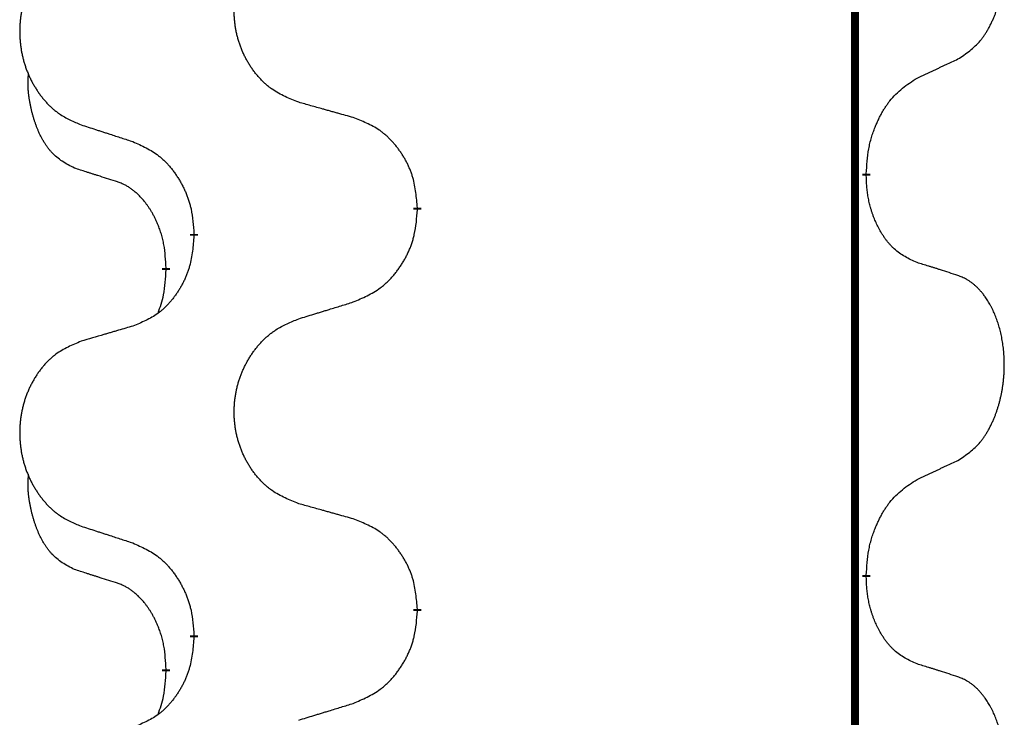
# Model space of a CAD drawing. Units: millimetres. Extents: x -548 to 1114, y -258 to 388.
# Drawn here: x 393 to 401, y 241 to 247 of the extents above; entities that cross this region are included whole.
import ezdxf

# ---------------------------------------------------------------- set-up
doc = ezdxf.new("R2010")
doc.units = ezdxf.units.MM
doc.linetypes.add('SLD_Durchgehend', pattern=[0, 0, 0])

# ---------------------------------------------------------------- blocks, each defined once
blk = doc.blocks.new('HL50WU-0-120', base_point=(283.1746, 64.6437))
at = {"color": 7, "linetype": 'SLD_Durchgehend', "const_width": 0.0625}
for points in [[(399.4688, 303.0662), (399.4688, 139.1662)], [(399.5589, 245.7211), (399.5589, 245.7061)], [(396.0097, 245.4521), (396.0097, 245.4371)], [(394.2429, 245.2302), (394.2429, 245.2452)], [(394.0227, 244.9762), (394.0227, 244.9612)], [(399.5589, 242.5461), (399.5589, 242.5311)], [(396.0097, 242.2771), (396.0097, 242.2621)], [(394.2429, 242.0552), (394.2429, 242.0702)], [(394.0227, 241.8012), (394.0227, 241.7862)]]:
    blk.add_lwpolyline(points, dxfattribs=at)
at = {"color": 7, "linetype": 'SLD_Durchgehend'}
for points, knots in [([(400.2828, 246.6291), (400.3149, 246.6499), (400.379, 246.6916), (400.4414, 246.7505), (400.4759, 246.794), (400.491, 246.815), (400.5052, 246.8367), (400.5191, 246.8598), (400.5327, 246.8843), (400.5459, 246.9102), (400.5582, 246.9365), (400.5692, 246.9622), (400.5791, 246.9871), (400.5879, 247.0113), (400.5962, 247.0356), (400.604, 247.0607), (400.6113, 247.0865), (400.6181, 247.1131), (400.6242, 247.1398), (400.6298, 247.1672), (400.6347, 247.1953), (400.639, 247.224), (400.6426, 247.2529), (400.6455, 247.282), (400.6477, 247.3115), (400.6492, 247.3412), (400.6499, 247.371), (400.6499, 247.3995), (400.6493, 247.4266), (400.648, 247.4523), (400.6463, 247.478), (400.6439, 247.5034), (400.6411, 247.5286), (400.6377, 247.5534), (400.6337, 247.5782), (400.6293, 247.6022), (400.6244, 247.6255), (400.6192, 247.648), (400.6134, 247.6704), (400.6073, 247.6922), (400.6008, 247.7135), (400.5939, 247.7341), (400.5865, 247.7545), (400.5786, 247.7749), (400.57, 247.7952), (400.5609, 247.8153), (400.5512, 247.8352), (400.5412, 247.8542), (400.5309, 247.8724), (400.5205, 247.8898), (400.5095, 247.9068), (400.4967, 247.9254), (400.4819, 247.9453), (400.4647, 247.9662), (400.4465, 247.9862), (400.428, 248.0044), (400.4093, 248.0209), (400.3906, 248.0357), (400.371, 248.0492), (400.3467, 248.0637), (400.3172, 248.0778), (400.2943, 248.0869), (400.2828, 248.0915)], [0, 0, 0, 0, 0.114626, 0.229253, 0.255136, 0.281028, 0.306957, 0.332884, 0.361934, 0.390985, 0.420018, 0.449052, 0.474762, 0.500472, 0.526183, 0.551894, 0.5793, 0.606707, 0.634112, 0.661518, 0.690573, 0.719628, 0.748686, 0.777743, 0.807529, 0.837316, 0.867099, 0.896882, 0.922639, 0.948395, 0.974152, 0.999908, 1.024987, 1.050066, 1.075144, 1.100222, 1.123355, 1.146488, 1.16962, 1.192753, 1.214494, 1.236235, 1.257976, 1.279718, 1.301816, 1.323914, 1.34601, 1.368106, 1.38839, 1.408673, 1.42896, 1.449249, 1.476285, 1.503323, 1.530378, 1.557432, 1.581269, 1.605108, 1.628896, 1.652672, 1.68974, 1.726808, 1.726808, 1.726808, 1.726808]), ([(395.0713, 246.2864), (395.035, 246.3008), (394.9625, 246.3297), (394.8845, 246.3719), (394.837, 246.4071), (394.8139, 246.4263), (394.7917, 246.4467), (394.7703, 246.4684), (394.7497, 246.4912), (394.73, 246.5151), (394.7113, 246.5399), (394.6937, 246.5654), (394.6771, 246.5915), (394.6616, 246.6182), (394.6471, 246.6454), (394.6336, 246.6734), (394.6212, 246.7019), (394.6099, 246.731), (394.5997, 246.7606), (394.5908, 246.7904), (394.583, 246.8205), (394.5764, 246.8509), (394.571, 246.8814), (394.5667, 246.9122), (394.5636, 246.9432), (394.5617, 246.9744), (394.5609, 247.0056), (394.5612, 247.0368), (394.5628, 247.0678), (394.5655, 247.0988), (394.5693, 247.1296), (394.5743, 247.1602), (394.5804, 247.1905), (394.5876, 247.2204), (394.5959, 247.2501), (394.6053, 247.2794), (394.6158, 247.3083), (394.6275, 247.3368), (394.6402, 247.3648), (394.6539, 247.3922), (394.6686, 247.4189), (394.6842, 247.4449), (394.7008, 247.4704), (394.7184, 247.4952), (394.7369, 247.5194), (394.7564, 247.5429), (394.7769, 247.5656), (394.7981, 247.5872), (394.8201, 247.6077), (394.8428, 247.6269), (394.8664, 247.645), (394.9103, 247.6752), (394.9785, 247.711), (395.0403, 247.7362), (395.0713, 247.7488)], [0, 0, 0, 0, 0.117086, 0.234172, 0.26425, 0.294342, 0.324476, 0.354607, 0.385625, 0.416644, 0.447649, 0.478654, 0.509524, 0.540393, 0.571263, 0.602133, 0.633372, 0.664611, 0.695847, 0.727084, 0.758108, 0.789132, 0.820159, 0.851185, 0.8824, 0.913614, 0.944827, 0.97604, 1.007095, 1.038151, 1.069208, 1.100265, 1.131069, 1.161872, 1.192674, 1.223475, 1.254222, 1.284969, 1.315717, 1.346465, 1.376816, 1.407167, 1.437517, 1.467868, 1.498416, 1.528964, 1.559522, 1.59008, 1.619832, 1.649585, 1.679305, 1.709013, 1.809224, 1.909434, 1.909434, 1.909434, 1.909434]), ([(393.3505, 247.5709), (393.316, 247.5564), (393.2468, 247.5275), (393.1727, 247.4852), (393.1277, 247.4501), (393.1057, 247.4309), (393.0846, 247.4105), (393.0643, 247.3889), (393.0447, 247.366), (393.026, 247.3421), (393.0082, 247.3173), (392.9915, 247.2919), (392.9757, 247.2658), (392.961, 247.2391), (392.9472, 247.2118), (392.9344, 247.1839), (392.9226, 247.1554), (392.9118, 247.1262), (392.9022, 247.0967), (392.8937, 247.0668), (392.8863, 247.0367), (392.88, 247.0064), (392.8749, 246.9759), (392.8708, 246.9451), (392.8679, 246.9141), (392.866, 246.8829), (392.8652, 246.8517), (392.8656, 246.8206), (392.8671, 246.7895), (392.8696, 246.7585), (392.8733, 246.7277), (392.878, 246.6971), (392.8838, 246.6669), (392.8906, 246.6369), (392.8985, 246.6072), (392.9075, 246.5779), (392.9175, 246.549), (392.9285, 246.5206), (392.9406, 246.4926), (392.9537, 246.4652), (392.9676, 246.4385), (392.9825, 246.4125), (392.9982, 246.387), (393.0149, 246.3622), (393.0326, 246.338), (393.0511, 246.3145), (393.0706, 246.2918), (393.0908, 246.2702), (393.1117, 246.2497), (393.1332, 246.2305), (393.1557, 246.2124), (393.1972, 246.1823), (393.2621, 246.1464), (393.3211, 246.1211), (393.3505, 246.1085)], [0, 0, 0, 0, 0.112481, 0.224961, 0.254205, 0.283463, 0.312765, 0.342064, 0.372505, 0.402946, 0.433372, 0.463798, 0.494314, 0.52483, 0.555347, 0.585864, 0.616922, 0.647981, 0.679038, 0.710095, 0.741061, 0.772027, 0.802995, 0.833963, 0.865172, 0.896381, 0.927588, 0.958795, 0.989832, 1.020868, 1.051906, 1.082944, 1.113652, 1.144359, 1.175065, 1.20577, 1.236283, 1.266796, 1.29731, 1.327824, 1.357761, 1.387698, 1.417635, 1.447572, 1.477483, 1.507394, 1.537316, 1.567238, 1.596112, 1.624989, 1.653829, 1.682658, 1.778901, 1.875145, 1.875145, 1.875145, 1.875145]), ([(399.9597, 246.4779), (399.9825, 246.4885), (400.028, 246.5096), (400.0773, 246.5326), (400.1079, 246.5469), (400.1195, 246.5523), (400.1312, 246.5578), (400.1429, 246.5633), (400.1545, 246.5687), (400.1662, 246.5742), (400.1778, 246.5797), (400.2012, 246.5906), (400.2362, 246.6071), (400.2672, 246.6218), (400.2828, 246.6291)], [0, 0, 0, 0, 0.075268, 0.1505361, 0.163415, 0.176294, 0.1891729, 0.2020518, 0.2149361, 0.2278204, 0.2407047, 0.253589, 0.3051493, 0.3567097, 0.3567097, 0.3567097, 0.3567097]), ([(393.2988, 245.7658), (393.266, 245.7826), (393.2003, 245.8161), (393.1369, 245.8686), (393.1027, 245.9079), (393.0885, 245.9259), (393.0753, 245.9446), (393.0622, 245.9646), (393.0495, 245.9859), (393.0371, 246.0084), (393.0256, 246.0314), (393.0151, 246.0541), (393.0056, 246.0765), (392.9971, 246.0985), (392.9891, 246.1207), (392.9815, 246.1436), (392.9742, 246.1673), (392.9673, 246.1917), (392.961, 246.2163), (392.9551, 246.2416), (392.9496, 246.2675), (392.9445, 246.2942), (392.9402, 246.3209), (392.9366, 246.348), (392.9338, 246.3753), (392.932, 246.4029), (392.9312, 246.4305), (392.9316, 246.4593), (392.9335, 246.4893), (392.9354, 246.51), (392.9363, 246.5204)], [0, 0, 0, 0, 0.1104767, 0.2209534, 0.2438284, 0.2667114, 0.2896326, 0.3125527, 0.3382849, 0.3640175, 0.389731, 0.4154442, 0.4390192, 0.4625939, 0.4861716, 0.5097495, 0.5351329, 0.5605162, 0.5859001, 0.6112844, 0.6383739, 0.665463, 0.6925584, 0.7196538, 0.7472958, 0.7749392, 0.8025614, 0.830178, 0.8614107, 0.8926434, 0.8926434, 0.8926434, 0.8926434]), ([(399.5589, 245.7211), (399.5609, 245.7541), (399.5649, 245.82), (399.5734, 245.8935), (399.5827, 245.941), (399.5878, 245.9634), (399.5935, 245.9858), (399.5998, 246.0076), (399.6064, 246.0288), (399.6135, 246.0495), (399.621, 246.07), (399.63, 246.0934), (399.6409, 246.1195), (399.654, 246.1482), (399.6679, 246.1765), (399.6822, 246.2033), (399.6969, 246.2287), (399.7119, 246.2525), (399.7279, 246.2757), (399.7675, 246.328), (399.8419, 246.4009), (399.9204, 246.4522), (399.9597, 246.4779)], [0, 0, 0, 0, 0.0991279, 0.1982558, 0.2212992, 0.2443459, 0.2673984, 0.2904499, 0.3123028, 0.3341557, 0.3560082, 0.3778615, 0.4093786, 0.4408961, 0.4724293, 0.503962, 0.5321252, 0.5602895, 0.5884188, 0.6165402, 0.7571053, 0.8976704, 0.8976704, 0.8976704, 0.8976704]), ([(395.5025, 246.1659), (395.4824, 246.1715), (395.4422, 246.1827), (395.397, 246.1953), (395.3668, 246.2037), (395.3517, 246.208), (395.3366, 246.2122), (395.3216, 246.2164), (395.3065, 246.2206), (395.2914, 246.2248), (395.2763, 246.229), (395.2346, 246.2407), (395.1662, 246.2598), (395.1029, 246.2775), (395.0713, 246.2864)], [0, 0, 0, 0, 0.0626283, 0.1252565, 0.140914, 0.1565714, 0.1722289, 0.1878864, 0.2035442, 0.219202, 0.2348598, 0.2505176, 0.3491531, 0.4477886, 0.4477886, 0.4477886, 0.4477886]), ([(396.0097, 245.4521), (396.0062, 245.4923), (395.9993, 245.5726), (395.983, 245.662), (395.9649, 245.7194), (395.9546, 245.7473), (395.9431, 245.7748), (395.9304, 245.8016), (395.9167, 245.8279), (395.9019, 245.8535), (395.8862, 245.8786), (395.8696, 245.9029), (395.8523, 245.9266), (395.8341, 245.9495), (395.815, 245.9717), (395.7953, 245.9929), (395.7748, 246.013), (395.7537, 246.0319), (395.7317, 246.0498), (395.6855, 246.0834), (395.6093, 246.1241), (395.5381, 246.152), (395.5025, 246.1659)], [0, 0, 0, 0, 0.1209346, 0.2418691, 0.2715902, 0.3013222, 0.3310797, 0.3608342, 0.3904011, 0.4199685, 0.4495293, 0.4790908, 0.5083301, 0.5375686, 0.5668172, 0.5960652, 0.6244344, 0.6528069, 0.6811435, 0.7094671, 0.8241186, 0.93877, 0.93877, 0.93877, 0.93877]), ([(393.3505, 246.1085), (393.3695, 246.1023), (393.4075, 246.09), (393.4503, 246.0762), (393.4788, 246.0669), (393.493, 246.0623), (393.5073, 246.0577), (393.5215, 246.0531), (393.5358, 246.0485), (393.55, 246.0439), (393.5643, 246.0392), (393.6041, 246.0263), (393.6696, 246.0051), (393.7303, 245.9854), (393.7606, 245.9756)], [0, 0, 0, 0, 0.0599168, 0.1198336, 0.1348129, 0.1497923, 0.1647716, 0.179751, 0.1947305, 0.2097099, 0.2246894, 0.2396689, 0.3353723, 0.4310757, 0.4310757, 0.4310757, 0.4310757]), ([(393.7606, 245.9756), (393.7959, 245.9596), (393.8664, 245.9278), (393.9417, 245.8822), (393.9871, 245.8448), (394.0093, 245.8243), (394.0305, 245.8028), (394.0509, 245.7799), (394.0705, 245.7559), (394.0894, 245.7307), (394.1072, 245.7048), (394.124, 245.6781), (394.1399, 245.6508), (394.1549, 245.6228), (394.1688, 245.5942), (394.1815, 245.565), (394.1931, 245.5352), (394.2035, 245.5048), (394.2125, 245.474), (394.2253, 245.421), (394.236, 245.3445), (394.2406, 245.2783), (394.2429, 245.2452)], [0, 0, 0, 0, 0.1161018, 0.2322037, 0.2623496, 0.2925108, 0.3227169, 0.3529195, 0.3843764, 0.415834, 0.4472779, 0.4787225, 0.5104414, 0.5421594, 0.5738837, 0.6056077, 0.6377093, 0.6698134, 0.7018938, 0.7339652, 0.8335001, 0.9330351, 0.9330351, 0.9330351, 0.9330351]), ([(393.6219, 245.6636), (393.5988, 245.6707), (393.5526, 245.6848), (393.5026, 245.7003), (393.4719, 245.71), (393.4604, 245.7136), (393.4488, 245.7173), (393.4373, 245.7209), (393.4257, 245.7246), (393.4142, 245.7283), (393.4027, 245.732), (393.3796, 245.7395), (393.345, 245.7507), (393.3142, 245.7608), (393.2988, 245.7658)], [0, 0, 0, 0, 0.072467, 0.1449339, 0.1570396, 0.1691453, 0.181251, 0.1933566, 0.2054742, 0.2175917, 0.2297093, 0.2418268, 0.2903502, 0.3388736, 0.3388736, 0.3388736, 0.3388736]), ([(399.9597, 245.0187), (399.9277, 245.0333), (399.8637, 245.0626), (399.7991, 245.1079), (399.7624, 245.143), (399.7462, 245.1602), (399.7309, 245.1781), (399.7157, 245.1974), (399.7008, 245.2181), (399.6862, 245.2402), (399.6725, 245.2628), (399.6603, 245.2846), (399.6495, 245.3053), (399.64, 245.325), (399.6311, 245.3449), (399.6224, 245.3656), (399.6141, 245.3871), (399.6062, 245.4094), (399.5989, 245.4319), (399.5925, 245.4536), (399.5869, 245.4745), (399.5821, 245.4946), (399.5776, 245.5149), (399.5737, 245.5354), (399.5701, 245.5564), (399.567, 245.5777), (399.5645, 245.5991), (399.5619, 245.6276), (399.56, 245.6633), (399.5593, 245.6918), (399.5589, 245.7061)], [0, 0, 0, 0, 0.1054562, 0.2109123, 0.2344291, 0.2579548, 0.2815165, 0.3050767, 0.3315574, 0.3580389, 0.3845049, 0.4109705, 0.4328054, 0.4546397, 0.4764736, 0.4983077, 0.5219471, 0.5455868, 0.5692264, 0.5928659, 0.6135516, 0.634237, 0.6549231, 0.6756092, 0.6971494, 0.71869, 0.740226, 0.7617607, 0.804578, 0.8473954, 0.8473954, 0.8473954, 0.8473954]), ([(394.0227, 244.9762), (394.021, 245.0069), (394.0175, 245.0682), (394.0099, 245.1366), (394.0013, 245.1808), (393.9966, 245.2018), (393.9913, 245.2227), (393.9855, 245.243), (393.9793, 245.2628), (393.9727, 245.282), (393.9656, 245.301), (393.9573, 245.3217), (393.9477, 245.3441), (393.9365, 245.368), (393.9245, 245.3915), (393.912, 245.4139), (393.8993, 245.4351), (393.8863, 245.4551), (393.8727, 245.4746), (393.857, 245.4955), (393.8391, 245.5174), (393.8186, 245.54), (393.7969, 245.5615), (393.7748, 245.5808), (393.7526, 245.5982), (393.7303, 245.6135), (393.7072, 245.6274), (393.6814, 245.6406), (393.6529, 245.6525), (393.6322, 245.6599), (393.6219, 245.6636)], [0, 0, 0, 0, 0.0921911, 0.1843821, 0.20591, 0.2274409, 0.2489766, 0.2705115, 0.2907895, 0.3110675, 0.3313472, 0.3516275, 0.3780441, 0.4044611, 0.4308749, 0.4572883, 0.4811357, 0.5049824, 0.5288358, 0.5526907, 0.5831984, 0.6137075, 0.6442319, 0.6747535, 0.7017613, 0.7287719, 0.7557302, 0.7826753, 0.8155538, 0.8484323, 0.8484323, 0.8484323, 0.8484323]), ([(395.5025, 244.7068), (395.5395, 244.7226), (395.6135, 244.7543), (395.6927, 244.7999), (395.7406, 244.8375), (395.764, 244.8579), (395.7863, 244.8794), (395.8078, 244.9023), (395.8284, 244.9263), (395.8482, 244.9515), (395.867, 244.9775), (395.8847, 245.0041), (395.9014, 245.0315), (395.9172, 245.0594), (395.9318, 245.088), (395.9452, 245.1172), (395.9574, 245.147), (395.9683, 245.1774), (395.9777, 245.2082), (395.9913, 245.2612), (396.0025, 245.3378), (396.0073, 245.404), (396.0097, 245.4371)], [0, 0, 0, 0, 0.1207225, 0.241445, 0.272411, 0.3033922, 0.334416, 0.3654362, 0.3974567, 0.4294779, 0.4614868, 0.4934965, 0.5255609, 0.5576245, 0.5896947, 0.6217645, 0.6540243, 0.6862868, 0.7185226, 0.7507482, 0.8503626, 0.9499769, 0.9499769, 0.9499769, 0.9499769]), ([(394.2429, 245.2302), (394.2395, 245.1901), (394.2329, 245.1098), (394.2174, 245.0204), (394.2002, 244.963), (394.1905, 244.9351), (394.1795, 244.9076), (394.1675, 244.8807), (394.1544, 244.8545), (394.1404, 244.8289), (394.1255, 244.8038), (394.1097, 244.7794), (394.0932, 244.7558), (394.0759, 244.7329), (394.0578, 244.7107), (394.039, 244.6895), (394.0196, 244.6694), (393.9995, 244.6505), (393.9786, 244.6326), (393.9348, 244.5991), (393.8624, 244.5584), (393.7945, 244.5304), (393.7606, 244.5164)], [0, 0, 0, 0, 0.1207923, 0.2415845, 0.2711145, 0.3006544, 0.3302167, 0.3597763, 0.388964, 0.418152, 0.4473341, 0.4765167, 0.5051788, 0.5338402, 0.5625129, 0.591185, 0.618755, 0.6463281, 0.6738633, 0.7013854, 0.8115011, 0.9216168, 0.9216168, 0.9216168, 0.9216168]), ([(400.2828, 244.9165), (400.2598, 244.924), (400.2137, 244.9391), (400.1637, 244.9552), (400.1329, 244.965), (400.1214, 244.9687), (400.1099, 244.9723), (400.0983, 244.9759), (400.0868, 244.9796), (400.0752, 244.9832), (400.0637, 244.9868), (400.0406, 244.9939), (400.0059, 245.0046), (399.9751, 245.014), (399.9597, 245.0187)], [0, 0, 0, 0, 0.0726997, 0.1453994, 0.1575073, 0.1696152, 0.1817231, 0.193831, 0.205927, 0.2180229, 0.2301189, 0.2422149, 0.2905443, 0.3388737, 0.3388737, 0.3388737, 0.3388737]), ([(393.9591, 244.6188), (393.9676, 244.6425), (393.9847, 244.6899), (394.0068, 244.7707), (394.0175, 244.8619), (394.021, 244.9281), (394.0227, 244.9612)], [0, 0, 0, 0, 0.0756193, 0.1512387, 0.250723, 0.3502073, 0.3502073, 0.3502073, 0.3502073]), ([(400.2828, 243.4541), (400.3149, 243.4749), (400.379, 243.5166), (400.4414, 243.5755), (400.4759, 243.619), (400.491, 243.64), (400.5052, 243.6617), (400.5191, 243.6848), (400.5327, 243.7093), (400.5459, 243.7352), (400.5582, 243.7615), (400.5692, 243.7872), (400.5791, 243.8121), (400.5879, 243.8363), (400.5962, 243.8606), (400.604, 243.8857), (400.6113, 243.9115), (400.6181, 243.9381), (400.6242, 243.9648), (400.6298, 243.9922), (400.6347, 244.0203), (400.639, 244.049), (400.6426, 244.0779), (400.6455, 244.107), (400.6477, 244.1365), (400.6492, 244.1662), (400.6499, 244.196), (400.6499, 244.2245), (400.6493, 244.2516), (400.648, 244.2773), (400.6463, 244.303), (400.6439, 244.3284), (400.6411, 244.3536), (400.6377, 244.3784), (400.6337, 244.4032), (400.6293, 244.4272), (400.6244, 244.4505), (400.6192, 244.473), (400.6134, 244.4954), (400.6073, 244.5172), (400.6008, 244.5385), (400.5939, 244.5591), (400.5865, 244.5795), (400.5786, 244.5999), (400.57, 244.6202), (400.5609, 244.6403), (400.5512, 244.6602), (400.5412, 244.6792), (400.5309, 244.6974), (400.5205, 244.7148), (400.5095, 244.7318), (400.4967, 244.7504), (400.4819, 244.7703), (400.4647, 244.7912), (400.4465, 244.8112), (400.428, 244.8294), (400.4093, 244.8459), (400.3906, 244.8607), (400.371, 244.8742), (400.3467, 244.8887), (400.3172, 244.9028), (400.2943, 244.9119), (400.2828, 244.9165)], [0, 0, 0, 0, 0.114626, 0.229253, 0.255136, 0.281028, 0.306957, 0.332884, 0.361934, 0.390985, 0.420018, 0.449052, 0.474762, 0.500472, 0.526183, 0.551894, 0.5793, 0.606707, 0.634112, 0.661518, 0.690573, 0.719628, 0.748686, 0.777743, 0.807529, 0.837316, 0.867099, 0.896882, 0.922639, 0.948395, 0.974152, 0.999908, 1.024987, 1.050066, 1.075144, 1.100222, 1.123355, 1.146488, 1.16962, 1.192753, 1.214494, 1.236235, 1.257976, 1.279718, 1.301816, 1.323914, 1.34601, 1.368106, 1.38839, 1.408673, 1.42896, 1.449249, 1.476285, 1.503323, 1.530378, 1.557432, 1.581269, 1.605108, 1.628896, 1.652672, 1.68974, 1.726808, 1.726808, 1.726808, 1.726808]), ([(395.0713, 244.5738), (395.0912, 244.58), (395.1312, 244.5923), (395.1762, 244.6061), (395.2062, 244.6154), (395.2211, 244.62), (395.2361, 244.6246), (395.2511, 244.6292), (395.2661, 244.6338), (395.2811, 244.6385), (395.2961, 244.6431), (395.338, 244.656), (395.4068, 244.6772), (395.4706, 244.6969), (395.5025, 244.7068)], [0, 0, 0, 0, 0.062728, 0.1254559, 0.141138, 0.1568202, 0.1725023, 0.1881844, 0.2038666, 0.2195488, 0.235231, 0.2509132, 0.3511056, 0.4512981, 0.4512981, 0.4512981, 0.4512981]), ([(393.7606, 244.5164), (393.7415, 244.5108), (393.7032, 244.4996), (393.6602, 244.487), (393.6315, 244.4786), (393.6172, 244.4744), (393.6029, 244.4701), (393.5885, 244.4659), (393.5742, 244.4617), (393.5598, 244.4575), (393.5455, 244.4533), (393.5058, 244.4416), (393.4408, 244.4225), (393.3806, 244.4048), (393.3505, 244.3959)], [0, 0, 0, 0, 0.0597754, 0.1195507, 0.1344951, 0.1494396, 0.164384, 0.1793284, 0.1942733, 0.2092182, 0.2241631, 0.239108, 0.3332541, 0.4274002, 0.4274002, 0.4274002, 0.4274002]), ([(395.0713, 243.1114), (395.035, 243.1258), (394.9625, 243.1547), (394.8845, 243.1969), (394.837, 243.2321), (394.8139, 243.2513), (394.7917, 243.2717), (394.7703, 243.2934), (394.7497, 243.3162), (394.73, 243.3401), (394.7113, 243.3649), (394.6937, 243.3904), (394.6771, 243.4165), (394.6616, 243.4432), (394.6471, 243.4704), (394.6336, 243.4984), (394.6212, 243.5269), (394.6099, 243.556), (394.5997, 243.5856), (394.5908, 243.6154), (394.583, 243.6455), (394.5764, 243.6759), (394.571, 243.7064), (394.5667, 243.7372), (394.5636, 243.7682), (394.5617, 243.7994), (394.5609, 243.8306), (394.5612, 243.8618), (394.5628, 243.8928), (394.5655, 243.9238), (394.5693, 243.9546), (394.5743, 243.9852), (394.5804, 244.0155), (394.5876, 244.0454), (394.5959, 244.0751), (394.6053, 244.1044), (394.6158, 244.1333), (394.6275, 244.1618), (394.6402, 244.1898), (394.6539, 244.2172), (394.6686, 244.2439), (394.6842, 244.2699), (394.7008, 244.2954), (394.7184, 244.3202), (394.7369, 244.3444), (394.7564, 244.3679), (394.7769, 244.3906), (394.7981, 244.4122), (394.8201, 244.4327), (394.8428, 244.4519), (394.8664, 244.47), (394.9103, 244.5002), (394.9785, 244.536), (395.0403, 244.5612), (395.0713, 244.5738)], [0, 0, 0, 0, 0.117086, 0.234172, 0.26425, 0.294342, 0.324476, 0.354607, 0.385625, 0.416644, 0.447649, 0.478654, 0.509524, 0.540393, 0.571263, 0.602133, 0.633372, 0.664611, 0.695847, 0.727084, 0.758108, 0.789132, 0.820159, 0.851185, 0.8824, 0.913614, 0.944827, 0.97604, 1.007095, 1.038151, 1.069208, 1.100265, 1.131069, 1.161872, 1.192674, 1.223475, 1.254222, 1.284969, 1.315717, 1.346465, 1.376816, 1.407167, 1.437517, 1.467868, 1.498416, 1.528964, 1.559522, 1.59008, 1.619832, 1.649585, 1.679305, 1.709013, 1.809224, 1.909434, 1.909434, 1.909434, 1.909434]), ([(393.3505, 244.3959), (393.316, 244.3814), (393.2468, 244.3525), (393.1727, 244.3102), (393.1277, 244.2751), (393.1057, 244.2559), (393.0846, 244.2355), (393.0643, 244.2139), (393.0447, 244.191), (393.026, 244.1671), (393.0082, 244.1423), (392.9915, 244.1169), (392.9757, 244.0908), (392.961, 244.0641), (392.9472, 244.0368), (392.9344, 244.0089), (392.9226, 243.9804), (392.9118, 243.9512), (392.9022, 243.9217), (392.8937, 243.8918), (392.8863, 243.8617), (392.88, 243.8314), (392.8749, 243.8009), (392.8708, 243.7701), (392.8679, 243.7391), (392.866, 243.7079), (392.8652, 243.6767), (392.8656, 243.6456), (392.8671, 243.6145), (392.8696, 243.5835), (392.8733, 243.5527), (392.878, 243.5221), (392.8838, 243.4919), (392.8906, 243.4619), (392.8985, 243.4322), (392.9075, 243.4029), (392.9175, 243.374), (392.9285, 243.3456), (392.9406, 243.3176), (392.9537, 243.2902), (392.9676, 243.2635), (392.9825, 243.2375), (392.9982, 243.212), (393.0149, 243.1872), (393.0326, 243.163), (393.0511, 243.1395), (393.0706, 243.1168), (393.0908, 243.0952), (393.1117, 243.0747), (393.1332, 243.0555), (393.1557, 243.0374), (393.1972, 243.0073), (393.2621, 242.9714), (393.3211, 242.9461), (393.3505, 242.9335)], [0, 0, 0, 0, 0.112481, 0.224961, 0.254205, 0.283463, 0.312765, 0.342064, 0.372505, 0.402946, 0.433372, 0.463798, 0.494314, 0.52483, 0.555347, 0.585864, 0.616922, 0.647981, 0.679038, 0.710095, 0.741061, 0.772027, 0.802995, 0.833963, 0.865172, 0.896381, 0.927588, 0.958795, 0.989832, 1.020868, 1.051906, 1.082944, 1.113652, 1.144359, 1.175065, 1.20577, 1.236283, 1.266796, 1.29731, 1.327824, 1.357761, 1.387698, 1.417635, 1.447572, 1.477483, 1.507394, 1.537316, 1.567238, 1.596112, 1.624989, 1.653829, 1.682658, 1.778901, 1.875145, 1.875145, 1.875145, 1.875145]), ([(399.9597, 243.3029), (399.9825, 243.3135), (400.028, 243.3346), (400.0773, 243.3576), (400.1079, 243.3719), (400.1195, 243.3773), (400.1312, 243.3828), (400.1429, 243.3883), (400.1545, 243.3937), (400.1662, 243.3992), (400.1778, 243.4047), (400.2012, 243.4156), (400.2362, 243.4321), (400.2672, 243.4468), (400.2828, 243.4541)], [0, 0, 0, 0, 0.075268, 0.1505361, 0.163415, 0.176294, 0.1891729, 0.2020518, 0.2149361, 0.2278204, 0.2407047, 0.253589, 0.3051493, 0.3567097, 0.3567097, 0.3567097, 0.3567097]), ([(393.2988, 242.5908), (393.266, 242.6076), (393.2003, 242.6411), (393.1369, 242.6936), (393.1027, 242.7329), (393.0885, 242.7509), (393.0753, 242.7696), (393.0622, 242.7896), (393.0495, 242.8109), (393.0371, 242.8334), (393.0256, 242.8564), (393.0151, 242.8791), (393.0056, 242.9015), (392.9971, 242.9235), (392.9891, 242.9457), (392.9815, 242.9686), (392.9742, 242.9923), (392.9673, 243.0167), (392.961, 243.0413), (392.9551, 243.0666), (392.9496, 243.0925), (392.9445, 243.1192), (392.9402, 243.1459), (392.9366, 243.173), (392.9338, 243.2003), (392.932, 243.2279), (392.9312, 243.2555), (392.9316, 243.2843), (392.9335, 243.3143), (392.9354, 243.335), (392.9363, 243.3454)], [0, 0, 0, 0, 0.1104767, 0.2209534, 0.2438284, 0.2667114, 0.2896326, 0.3125527, 0.3382849, 0.3640175, 0.389731, 0.4154442, 0.4390192, 0.4625939, 0.4861716, 0.5097495, 0.5351329, 0.5605162, 0.5859001, 0.6112844, 0.6383739, 0.665463, 0.6925584, 0.7196538, 0.7472958, 0.7749392, 0.8025614, 0.830178, 0.8614107, 0.8926434, 0.8926434, 0.8926434, 0.8926434]), ([(399.5589, 242.5461), (399.5609, 242.5791), (399.5649, 242.645), (399.5734, 242.7185), (399.5827, 242.766), (399.5878, 242.7884), (399.5935, 242.8108), (399.5998, 242.8326), (399.6064, 242.8538), (399.6135, 242.8745), (399.621, 242.895), (399.63, 242.9184), (399.6409, 242.9445), (399.654, 242.9732), (399.6679, 243.0015), (399.6822, 243.0283), (399.6969, 243.0537), (399.7119, 243.0775), (399.7279, 243.1007), (399.7675, 243.153), (399.8419, 243.2259), (399.9204, 243.2772), (399.9597, 243.3029)], [0, 0, 0, 0, 0.0991279, 0.1982558, 0.2212992, 0.2443459, 0.2673984, 0.2904499, 0.3123028, 0.3341557, 0.3560082, 0.3778615, 0.4093786, 0.4408961, 0.4724293, 0.503962, 0.5321252, 0.5602895, 0.5884188, 0.6165402, 0.7571053, 0.8976704, 0.8976704, 0.8976704, 0.8976704]), ([(395.5025, 242.9909), (395.4824, 242.9965), (395.4422, 243.0077), (395.397, 243.0203), (395.3668, 243.0287), (395.3517, 243.033), (395.3366, 243.0372), (395.3216, 243.0414), (395.3065, 243.0456), (395.2914, 243.0498), (395.2763, 243.054), (395.2346, 243.0657), (395.1662, 243.0848), (395.1029, 243.1025), (395.0713, 243.1114)], [0, 0, 0, 0, 0.0626283, 0.1252565, 0.140914, 0.1565714, 0.1722289, 0.1878864, 0.2035442, 0.219202, 0.2348598, 0.2505176, 0.3491531, 0.4477886, 0.4477886, 0.4477886, 0.4477886]), ([(396.0097, 242.2771), (396.0062, 242.3173), (395.9993, 242.3976), (395.983, 242.487), (395.9649, 242.5444), (395.9546, 242.5723), (395.9431, 242.5998), (395.9304, 242.6266), (395.9167, 242.6529), (395.9019, 242.6785), (395.8862, 242.7036), (395.8696, 242.7279), (395.8523, 242.7516), (395.8341, 242.7745), (395.815, 242.7967), (395.7953, 242.8179), (395.7748, 242.838), (395.7537, 242.8569), (395.7317, 242.8748), (395.6855, 242.9084), (395.6093, 242.9491), (395.5381, 242.977), (395.5025, 242.9909)], [0, 0, 0, 0, 0.1209346, 0.2418691, 0.2715902, 0.3013222, 0.3310797, 0.3608342, 0.3904011, 0.4199685, 0.4495293, 0.4790908, 0.5083301, 0.5375686, 0.5668172, 0.5960652, 0.6244344, 0.6528069, 0.6811435, 0.7094671, 0.8241186, 0.93877, 0.93877, 0.93877, 0.93877]), ([(393.3505, 242.9335), (393.3695, 242.9273), (393.4075, 242.915), (393.4503, 242.9012), (393.4788, 242.8919), (393.493, 242.8873), (393.5073, 242.8827), (393.5215, 242.8781), (393.5358, 242.8735), (393.55, 242.8689), (393.5643, 242.8642), (393.6041, 242.8513), (393.6696, 242.8301), (393.7303, 242.8104), (393.7606, 242.8006)], [0, 0, 0, 0, 0.0599168, 0.1198336, 0.1348129, 0.1497923, 0.1647716, 0.179751, 0.1947305, 0.2097099, 0.2246894, 0.2396689, 0.3353723, 0.4310757, 0.4310757, 0.4310757, 0.4310757]), ([(393.7606, 242.8006), (393.7959, 242.7846), (393.8664, 242.7528), (393.9417, 242.7072), (393.9871, 242.6698), (394.0093, 242.6493), (394.0305, 242.6278), (394.0509, 242.6049), (394.0705, 242.5809), (394.0894, 242.5557), (394.1072, 242.5298), (394.124, 242.5031), (394.1399, 242.4758), (394.1549, 242.4478), (394.1688, 242.4192), (394.1815, 242.39), (394.1931, 242.3602), (394.2035, 242.3298), (394.2125, 242.299), (394.2253, 242.246), (394.236, 242.1695), (394.2406, 242.1033), (394.2429, 242.0702)], [0, 0, 0, 0, 0.1161018, 0.2322037, 0.2623496, 0.2925108, 0.3227169, 0.3529195, 0.3843764, 0.415834, 0.4472779, 0.4787225, 0.5104414, 0.5421594, 0.5738837, 0.6056077, 0.6377093, 0.6698134, 0.7018938, 0.7339652, 0.8335001, 0.9330351, 0.9330351, 0.9330351, 0.9330351]), ([(393.6219, 242.4886), (393.5988, 242.4957), (393.5526, 242.5098), (393.5026, 242.5253), (393.4719, 242.535), (393.4604, 242.5386), (393.4488, 242.5423), (393.4373, 242.5459), (393.4257, 242.5496), (393.4142, 242.5533), (393.4027, 242.557), (393.3796, 242.5645), (393.345, 242.5757), (393.3142, 242.5858), (393.2988, 242.5908)], [0, 0, 0, 0, 0.072467, 0.1449339, 0.1570396, 0.1691453, 0.181251, 0.1933566, 0.2054742, 0.2175917, 0.2297093, 0.2418268, 0.2903502, 0.3388736, 0.3388736, 0.3388736, 0.3388736]), ([(399.9597, 241.8437), (399.9277, 241.8583), (399.8637, 241.8876), (399.7991, 241.9329), (399.7624, 241.968), (399.7462, 241.9852), (399.7309, 242.0031), (399.7157, 242.0224), (399.7008, 242.0431), (399.6862, 242.0652), (399.6725, 242.0878), (399.6603, 242.1096), (399.6495, 242.1303), (399.64, 242.15), (399.6311, 242.1699), (399.6224, 242.1906), (399.6141, 242.2121), (399.6062, 242.2344), (399.5989, 242.2569), (399.5925, 242.2786), (399.5869, 242.2995), (399.5821, 242.3196), (399.5776, 242.3399), (399.5737, 242.3604), (399.5701, 242.3814), (399.567, 242.4027), (399.5645, 242.4241), (399.5619, 242.4526), (399.56, 242.4883), (399.5593, 242.5168), (399.5589, 242.5311)], [0, 0, 0, 0, 0.1054562, 0.2109123, 0.2344291, 0.2579548, 0.2815165, 0.3050767, 0.3315574, 0.3580389, 0.3845049, 0.4109705, 0.4328054, 0.4546397, 0.4764736, 0.4983077, 0.5219471, 0.5455868, 0.5692264, 0.5928659, 0.6135516, 0.634237, 0.6549231, 0.6756092, 0.6971494, 0.71869, 0.740226, 0.7617607, 0.804578, 0.8473954, 0.8473954, 0.8473954, 0.8473954]), ([(394.0227, 241.8012), (394.021, 241.8319), (394.0175, 241.8932), (394.0099, 241.9616), (394.0013, 242.0058), (393.9966, 242.0268), (393.9913, 242.0477), (393.9855, 242.068), (393.9793, 242.0878), (393.9727, 242.107), (393.9656, 242.126), (393.9573, 242.1467), (393.9477, 242.1691), (393.9365, 242.193), (393.9245, 242.2165), (393.912, 242.2389), (393.8993, 242.2601), (393.8863, 242.2801), (393.8727, 242.2996), (393.857, 242.3205), (393.8391, 242.3424), (393.8186, 242.365), (393.7969, 242.3865), (393.7748, 242.4058), (393.7526, 242.4232), (393.7303, 242.4385), (393.7072, 242.4524), (393.6814, 242.4656), (393.6529, 242.4775), (393.6322, 242.4849), (393.6219, 242.4886)], [0, 0, 0, 0, 0.0921911, 0.1843821, 0.20591, 0.2274409, 0.2489766, 0.2705115, 0.2907895, 0.3110675, 0.3313472, 0.3516275, 0.3780441, 0.4044611, 0.4308749, 0.4572883, 0.4811357, 0.5049824, 0.5288358, 0.5526907, 0.5831984, 0.6137075, 0.6442319, 0.6747535, 0.7017613, 0.7287719, 0.7557302, 0.7826753, 0.8155538, 0.8484323, 0.8484323, 0.8484323, 0.8484323]), ([(395.5025, 241.5318), (395.5395, 241.5476), (395.6135, 241.5793), (395.6927, 241.6249), (395.7406, 241.6625), (395.764, 241.6829), (395.7863, 241.7044), (395.8078, 241.7273), (395.8284, 241.7513), (395.8482, 241.7765), (395.867, 241.8025), (395.8847, 241.8291), (395.9014, 241.8565), (395.9172, 241.8844), (395.9318, 241.913), (395.9452, 241.9422), (395.9574, 241.972), (395.9683, 242.0024), (395.9777, 242.0332), (395.9913, 242.0862), (396.0025, 242.1628), (396.0073, 242.229), (396.0097, 242.2621)], [0, 0, 0, 0, 0.1207225, 0.241445, 0.272411, 0.3033922, 0.334416, 0.3654362, 0.3974567, 0.4294779, 0.4614868, 0.4934965, 0.5255609, 0.5576245, 0.5896947, 0.6217645, 0.6540243, 0.6862868, 0.7185226, 0.7507482, 0.8503626, 0.9499769, 0.9499769, 0.9499769, 0.9499769]), ([(394.2429, 242.0552), (394.2395, 242.0151), (394.2329, 241.9348), (394.2174, 241.8454), (394.2002, 241.788), (394.1905, 241.7601), (394.1795, 241.7326), (394.1675, 241.7057), (394.1544, 241.6795), (394.1404, 241.6539), (394.1255, 241.6288), (394.1097, 241.6044), (394.0932, 241.5808), (394.0759, 241.5579), (394.0578, 241.5357), (394.039, 241.5145), (394.0196, 241.4944), (393.9995, 241.4755), (393.9786, 241.4576), (393.9348, 241.4241), (393.8624, 241.3834), (393.7945, 241.3554), (393.7606, 241.3414)], [0, 0, 0, 0, 0.1207923, 0.2415845, 0.2711145, 0.3006544, 0.3302167, 0.3597763, 0.388964, 0.418152, 0.4473341, 0.4765167, 0.5051788, 0.5338402, 0.5625129, 0.591185, 0.618755, 0.6463281, 0.6738633, 0.7013854, 0.8115011, 0.9216168, 0.9216168, 0.9216168, 0.9216168]), ([(400.2828, 241.7415), (400.2598, 241.749), (400.2137, 241.7641), (400.1637, 241.7802), (400.1329, 241.79), (400.1214, 241.7937), (400.1099, 241.7973), (400.0983, 241.8009), (400.0868, 241.8046), (400.0752, 241.8082), (400.0637, 241.8118), (400.0406, 241.8189), (400.0059, 241.8296), (399.9751, 241.839), (399.9597, 241.8437)], [0, 0, 0, 0, 0.0726997, 0.1453994, 0.1575073, 0.1696152, 0.1817231, 0.193831, 0.205927, 0.2180229, 0.2301189, 0.2422149, 0.2905443, 0.3388737, 0.3388737, 0.3388737, 0.3388737]), ([(393.9591, 241.4438), (393.9676, 241.4675), (393.9847, 241.5149), (394.0068, 241.5957), (394.0175, 241.6869), (394.021, 241.7531), (394.0227, 241.7862)], [0, 0, 0, 0, 0.0756193, 0.1512387, 0.250723, 0.3502073, 0.3502073, 0.3502073, 0.3502073]), ([(400.2828, 240.2791), (400.3149, 240.2999), (400.379, 240.3416), (400.4414, 240.4005), (400.4759, 240.444), (400.491, 240.465), (400.5052, 240.4867), (400.5191, 240.5098), (400.5327, 240.5343), (400.5459, 240.5602), (400.5582, 240.5865), (400.5692, 240.6122), (400.5791, 240.6371), (400.5879, 240.6613), (400.5962, 240.6856), (400.604, 240.7107), (400.6113, 240.7365), (400.6181, 240.7631), (400.6242, 240.7898), (400.6298, 240.8172), (400.6347, 240.8453), (400.639, 240.874), (400.6426, 240.9029), (400.6455, 240.932), (400.6477, 240.9615), (400.6492, 240.9912), (400.6499, 241.021), (400.6499, 241.0495), (400.6493, 241.0766), (400.648, 241.1023), (400.6463, 241.128), (400.6439, 241.1534), (400.6411, 241.1786), (400.6377, 241.2034), (400.6337, 241.2282), (400.6293, 241.2522), (400.6244, 241.2755), (400.6192, 241.298), (400.6134, 241.3204), (400.6073, 241.3422), (400.6008, 241.3635), (400.5939, 241.3841), (400.5865, 241.4045), (400.5786, 241.4249), (400.57, 241.4452), (400.5609, 241.4653), (400.5512, 241.4852), (400.5412, 241.5042), (400.5309, 241.5224), (400.5205, 241.5398), (400.5095, 241.5568), (400.4967, 241.5754), (400.4819, 241.5953), (400.4647, 241.6162), (400.4465, 241.6362), (400.428, 241.6544), (400.4093, 241.6709), (400.3906, 241.6857), (400.371, 241.6992), (400.3467, 241.7137), (400.3172, 241.7278), (400.2943, 241.7369), (400.2828, 241.7415)], [0, 0, 0, 0, 0.114626, 0.229253, 0.255136, 0.281028, 0.306957, 0.332884, 0.361934, 0.390985, 0.420018, 0.449052, 0.474762, 0.500472, 0.526183, 0.551894, 0.5793, 0.606707, 0.634112, 0.661518, 0.690573, 0.719628, 0.748686, 0.777743, 0.807529, 0.837316, 0.867099, 0.896882, 0.922639, 0.948395, 0.974152, 0.999908, 1.024987, 1.050066, 1.075144, 1.100222, 1.123355, 1.146488, 1.16962, 1.192753, 1.214494, 1.236235, 1.257976, 1.279718, 1.301816, 1.323914, 1.34601, 1.368106, 1.38839, 1.408673, 1.42896, 1.449249, 1.476285, 1.503323, 1.530378, 1.557432, 1.581269, 1.605108, 1.628896, 1.652672, 1.68974, 1.726808, 1.726808, 1.726808, 1.726808]), ([(395.0713, 241.3988), (395.0912, 241.405), (395.1312, 241.4173), (395.1762, 241.4311), (395.2062, 241.4404), (395.2211, 241.445), (395.2361, 241.4496), (395.2511, 241.4542), (395.2661, 241.4588), (395.2811, 241.4635), (395.2961, 241.4681), (395.338, 241.481), (395.4068, 241.5022), (395.4706, 241.5219), (395.5025, 241.5318)], [0, 0, 0, 0, 0.062728, 0.1254559, 0.141138, 0.1568202, 0.1725023, 0.1881844, 0.2038666, 0.2195488, 0.235231, 0.2509132, 0.3511056, 0.4512981, 0.4512981, 0.4512981, 0.4512981])]:
    blk.add_open_spline(points, degree=3, knots=knots, dxfattribs=at)

msp = doc.modelspace()

# ---------------------------------------------------------------- block references
msp.add_blockref('HL50WU-0-120', (283.1746, 64.6437))

doc.saveas('drawing.dxf')
